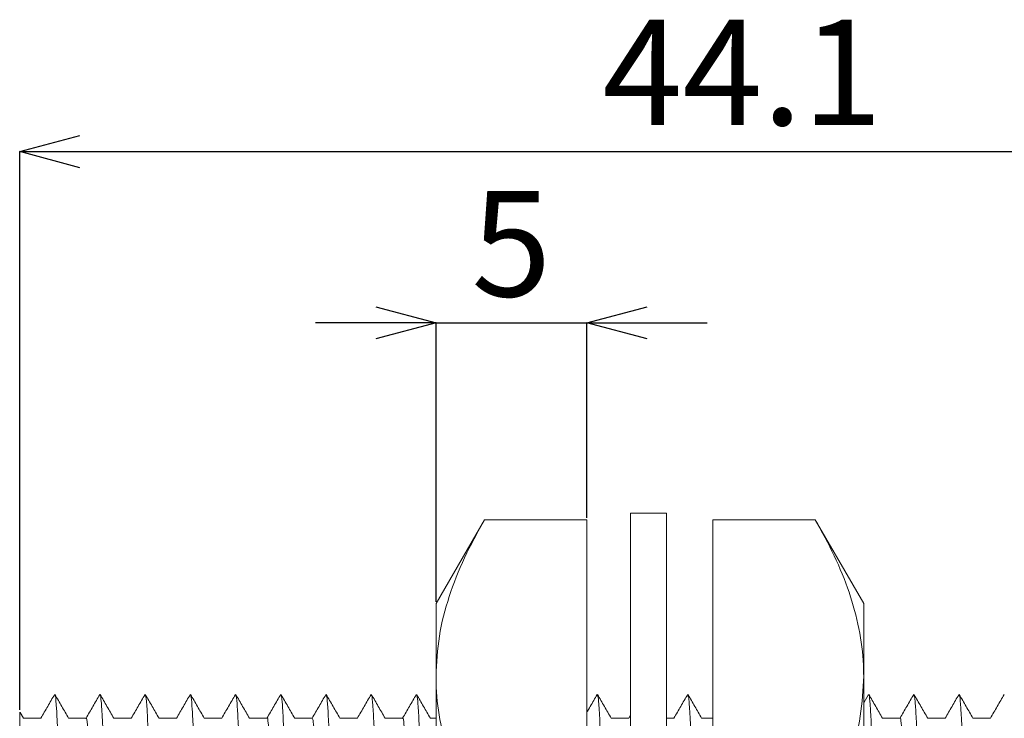
# Model space of a CAD drawing. Units: millimetres. Extents: x 16 to 280, y 72 to 199.
# Drawn here: x 74 to 106, y 117 to 140 of the extents above; entities that cross this region are included whole.
import ezdxf

# ---------------------------------------------------------------- set-up
doc = ezdxf.new("R2010")
doc.units = ezdxf.units.MM
doc.header["$PDSIZE"] = -1
doc.styles.add('SLDTEXTSTYLE0', font='TXT', dxfattribs={"width": 0.7, "bigfont": 'bigfont'})
doc.dimstyles.new('SLDDIMSTYLE1', dxfattribs={"dimtxt": 3.5, "dimasz": 2, "dimexe": 0, "dimexo": 0.0625, "dimgap": 0.875, "dimtad": 3, "dimdec": 3, "dimrnd": 1e-09, "dimzin": 12, "dimdsep": 46, "dimtxsty": 'SLDTEXTSTYLE0', "dimblk1": 'OPEN30', "dimblk2": 'OPEN30', "dimsah": 1, "dimcen": 0.09, "dimadec": 0, "dimazin": 3, "dimtfac": 1, "dimtdec": 3, "dimtmove": 0, "dimatfit": 0, "dimldrblk": 'OPEN30', "dimfxl": 1, "dimfrac": 2, "dimtolj": 1, "dimtzin": 12, "dimarcsym": 0})
doc.dimstyles.new('SLDDIMSTYLE2', dxfattribs={"dimtxt": 3.5, "dimasz": 2, "dimexe": 0, "dimexo": 0.0625, "dimgap": 0.875, "dimtad": 3, "dimdec": 1, "dimrnd": 1e-09, "dimzin": 12, "dimdsep": 46, "dimtxsty": 'SLDTEXTSTYLE0', "dimblk1": 'OPEN30', "dimblk2": 'OPEN30', "dimsah": 1, "dimcen": 0.09, "dimadec": 0, "dimazin": 3, "dimtfac": 1, "dimtofl": 0, "dimtmove": 0, "dimatfit": 3, "dimldrblk": 'OPEN30', "dimfxl": 1, "dimfrac": 2, "dimtolj": 1, "dimtzin": 12, "dimarcsym": 0})

# ---------------------------------------------------------------- blocks, each defined once
blk = doc.blocks.new('_OPEN30')
at = {"color": 0, "linetype": 'ByBlock', "lineweight": -2}
for p, q in [((-1, 0.267949), (0, 0)), ((0, 0), (-1, -0.267949)), ((0, 0), (-1, 0))]:
    blk.add_line(p, q, dxfattribs=at)
blk = doc.blocks.new('_D_3')
at = {"color": 0, "lineweight": -2}
for p, q in [((85.63, 130.163), (83.63, 130.163)), ((87.63, 120.908), (87.63, 130.163)), ((87.63, 130.163), (92.63, 130.163)), ((92.63, 123.692), (92.63, 130.163)), ((94.63, 130.163), (96.63, 130.163))]:
    blk.add_line(p, q, dxfattribs=at)
at = {"layer": 'Defpoints', "color": 0}
for p in [(92.63, 130.163), (92.63, 123.63), (87.63, 120.845)]:
    blk.add_point(p, dxfattribs=at)
at = {"color": 0, "lineweight": -2, "xscale": 2, "yscale": 2, "zscale": 2}
blk.add_blockref('_OPEN30', (87.63, 130.163), dxfattribs=at)
at = {"color": 0, "lineweight": -2, "xscale": 2, "yscale": 2, "zscale": 2, "rotation": 180}
blk.add_blockref('_OPEN30', (92.63, 130.163), dxfattribs=at)
at = {"color": 0, "insert": (90.13, 134.538), "char_height": 3.5, "attachment_point": 2, "style": 'SLDTEXTSTYLE0'}
blk.add_mtext('\\A1;5', dxfattribs=at)
blk = doc.blocks.new('_D_4')
at = {"color": 0, "lineweight": -2}
for p, q in [((73.819, 117.315), (73.819, 135.848)), ((75.819, 135.848), (115.919, 135.848)), ((117.919, 117.108), (117.919, 135.848))]:
    blk.add_line(p, q, dxfattribs=at)
at = {"layer": 'Defpoints', "color": 0}
for p in [(117.919, 135.848), (73.819, 117.253), (117.919, 117.045)]:
    blk.add_point(p, dxfattribs=at)
at = {"color": 0, "lineweight": -2, "xscale": 2, "yscale": 2, "zscale": 2, "rotation": 180}
blk.add_blockref('_OPEN30', (73.819, 135.848), dxfattribs=at)
at = {"color": 0, "lineweight": -2, "xscale": 2, "yscale": 2, "zscale": 2}
blk.add_blockref('_OPEN30', (117.919, 135.848), dxfattribs=at)
at = {"color": 0, "insert": (97.793, 140.223), "char_height": 3.5, "attachment_point": 2, "style": 'SLDTEXTSTYLE0'}
blk.add_mtext('\\A1;44.1', dxfattribs=at)

msp = doc.modelspace()

# ---------------------------------------------------------------- linework, layer by layer
at = {"color": 7, "linetype": 'Continuous', "lineweight": 15}
for p, q in [((95.2802, 123.8452), (94.0802, 123.8452)), ((94.0802, 98.7693), (94.0802, 123.8452)), ((95.2802, 98.7693), (95.2802, 123.8452)), ((89.2372, 123.6298), (87.6295, 120.8452)), ((89.2372, 123.6298), (92.6295, 123.6298)), ((92.6295, 113.2375), (92.6295, 123.6298)), ((96.8179, 123.6298), (96.8179, 113.2375)), ((100.2102, 123.6298), (96.8179, 123.6298)), ((101.8179, 120.8452), (100.2102, 123.6298)), ((87.6295, 120.8452), (87.6295, 118.4337)), ((101.8179, 118.4337), (101.8179, 120.8452)), ((87.6295, 118.4337), (87.6295, 102.8452)), ((101.8179, 102.8452), (101.8179, 118.4337)), ((101.976, 117.8266), (101.8179, 117.5535)), ((73.9419, 117.0395), (73.8313, 117.2314)), ((74.5268, 117.0452), (73.9386, 117.0452)), ((76.0267, 117.0452), (75.4386, 117.0452)), ((77.5268, 117.0452), (76.9386, 117.0452)), ((79.0268, 117.0452), (78.4386, 117.0452)), ((80.5267, 117.0452), (79.9386, 117.0452)), ((82.0267, 117.0452), (81.4386, 117.0452)), ((83.5268, 117.0452), (82.9386, 117.0452)), ((85.0268, 117.0452), (84.4386, 117.0452)), ((86.5267, 117.0452), (85.9386, 117.0452)), ((87.6295, 117.0452), (87.4386, 117.0452)), ((94.0267, 117.0452), (93.4386, 117.0452)), ((94.0802, 117.143), (94.0236, 117.0452)), ((95.5268, 117.0452), (95.2802, 117.0452)), ((96.8179, 117.0452), (96.4386, 117.0452)), ((103.0267, 117.0452), (102.4386, 117.0452)), ((104.5268, 117.0452), (103.9386, 117.0452)), ((106.0268, 117.0452), (105.4386, 117.0452))]:
    msp.add_line(p, q, dxfattribs=at)
for points, knots in [([(89.2372, 123.6298), (89.0071, 123.2097), (88.5468, 122.3694), (88.0407, 121.0784), (87.6966, 119.7649), (87.6519, 118.8774), (87.6295, 118.4337)], [0, 0, 0, 0, 0.2477112, 0.4953655, 0.7477053, 1, 1, 1, 1]), ([(101.8179, 118.4337), (101.8161, 118.5569), (101.8083, 119.0852), (101.6865, 120.0177), (101.3545, 121.2297), (100.8652, 122.4363), (100.4285, 123.232), (100.2102, 123.6298)], [0, 0, 0, 0, 0.0700729, 0.3004377, 0.5308385, 0.7653965, 1, 1, 1, 1]), ([(87.6295, 118.4337), (87.6313, 118.3105), (87.6391, 117.7822), (87.7609, 116.8497), (88.0929, 115.6377), (88.5823, 114.4311), (89.0189, 113.6354), (89.2372, 113.2375)], [0, 0, 0, 0, 0.070073, 0.3004378, 0.5308386, 0.7653966, 1, 1, 1, 1]), ([(100.2102, 113.2375), (100.4403, 113.6577), (100.9006, 114.498), (101.4067, 115.789), (101.7508, 117.1025), (101.7955, 117.99), (101.8179, 118.4337)], [0, 0, 0, 0, 0.2477111, 0.4953654, 0.7477053, 1, 1, 1, 1]), ([(74.9761, 117.8269), (74.9002, 117.6957), (74.7493, 117.4351), (74.5985, 117.1746), (74.5236, 117.0452)], [0, 0, 0, 0, 0.5035084, 1, 1, 1, 1]), ([(75.4419, 117.0395), (75.3663, 117.1707), (75.2151, 117.433), (75.0639, 117.6954), (74.9883, 117.8266)], [0, 0, 0, 0, 0.4999926, 1, 1, 1, 1]), ([(75.7261, 87.8696), (75.7143, 87.9207), (75.6901, 88.0258), (75.6514, 88.6574), (75.6121, 89.6344), (75.5735, 90.9482), (75.5376, 92.5478), (75.5004, 94.4069), (75.4613, 96.4983), (75.422, 98.7603), (75.3835, 101.1069), (75.3477, 103.482), (75.3103, 105.8469), (75.2712, 108.1586), (75.2319, 110.3395), (75.1935, 112.31), (75.1579, 114.0339), (75.1203, 115.4826), (75.0811, 116.6295), (75.0418, 117.4009), (75.0107, 117.7886), (74.9935, 117.7834), (74.9884, 117.7818)], [0, 0, 0, 0, 0.0493726, 0.1013327, 0.153516, 0.2052518, 0.2559658, 0.3071264, 0.3591222, 0.4112965, 0.4629792, 0.5136484, 0.564884, 0.6169125, 0.6690747, 0.7207016, 0.7713373, 0.8226452, 0.8747034, 0.9268506, 0.9784188, 1, 1, 1, 1]), ([(76.4762, 117.827), (76.4002, 117.6958), (76.2483, 117.4334), (76.0964, 117.171), (76.0205, 117.0398)], [0, 0, 0, 0, 0.5000064, 1, 1, 1, 1]), ([(76.9419, 117.0396), (76.8663, 117.1707), (76.715, 117.4331), (76.5638, 117.6955), (76.4882, 117.8267)], [0, 0, 0, 0, 0.499993, 1, 1, 1, 1]), ([(77.2261, 87.9085), (77.2209, 87.907), (77.2036, 87.902), (77.1723, 88.2915), (77.133, 89.0645), (77.0939, 90.2126), (77.0563, 91.6624), (77.0206, 93.3872), (76.9822, 95.3585), (76.9429, 97.54), (76.9038, 99.8521), (76.8664, 102.2171), (76.8306, 104.5922), (76.7921, 106.9385), (76.7528, 109.2001), (76.7137, 111.2907), (76.6765, 113.1489), (76.6407, 114.7476), (76.602, 116.0603), (76.5627, 117.0359), (76.5241, 117.6651), (76.5, 117.769), (76.4883, 117.8194)], [0, 0, 0, 0, 0.0220743, 0.0736391, 0.1257804, 0.1778303, 0.2291277, 0.2797583, 0.3313816, 0.3835377, 0.4355577, 0.4867826, 0.5374474, 0.5891264, 0.6412944, 0.6932815, 0.7444314, 0.7951415, 0.8468734, 0.8990503, 0.9510017, 1, 1, 1, 1]), ([(77.9762, 117.827), (77.9003, 117.6958), (77.7484, 117.4335), (77.5965, 117.1711), (77.5205, 117.0399)], [0, 0, 0, 0, 0.5000061, 1, 1, 1, 1]), ([(78.4417, 117.0398), (78.3661, 117.171), (78.2149, 117.4334), (78.0637, 117.6957), (77.9881, 117.8269)], [0, 0, 0, 0, 0.4999934, 1, 1, 1, 1]), ([(78.7261, 87.8894), (78.7179, 87.9095), (78.6988, 87.9564), (78.6671, 88.3807), (78.6321, 89.1018), (78.5973, 90.111), (78.5635, 91.362), (78.532, 92.8321), (78.4986, 94.5042), (78.4639, 96.3621), (78.4289, 98.3591), (78.3944, 100.4343), (78.3617, 102.537), (78.3297, 104.643), (78.2956, 106.7292), (78.2606, 108.7557), (78.2258, 110.6602), (78.1918, 112.3889), (78.1588, 113.9842), (78.1228, 115.3977), (78.0836, 116.5654), (78.0443, 117.3628), (78.0122, 117.7757), (77.9942, 117.7798), (77.9883, 117.7811)], [0, 0, 0, 0, 0.0346709, 0.0806462, 0.1270079, 0.1732849, 0.2190112, 0.2639524, 0.3095214, 0.355728, 0.4021103, 0.4481959, 0.4935301, 0.5385903, 0.5845015, 0.6308456, 0.6771524, 0.7229542, 0.7679255, 0.8191374, 0.8711406, 0.9232763, 0.9748758, 1, 1, 1, 1]), ([(79.4762, 117.827), (79.4003, 117.6958), (79.2484, 117.4335), (79.0965, 117.1711), (79.0205, 117.0399)], [0, 0, 0, 0, 0.5000067, 1, 1, 1, 1]), ([(79.9418, 117.0397), (79.8662, 117.1709), (79.715, 117.4333), (79.5638, 117.6957), (79.4882, 117.8268)], [0, 0, 0, 0, 0.4999931, 1, 1, 1, 1]), ([(80.2262, 87.8836), (80.2245, 87.8802), (80.2119, 87.8564), (80.1877, 88.0974), (80.1531, 88.6272), (80.1181, 89.4769), (80.0836, 90.5849), (80.0507, 91.9269), (80.0189, 93.4796), (79.9848, 95.2291), (79.9498, 97.1496), (79.9149, 99.1857), (79.8809, 101.2753), (79.8492, 103.3819), (79.8162, 105.483), (79.7816, 107.5527), (79.7466, 109.5375), (79.712, 111.377), (79.6789, 113.0278), (79.6472, 114.4752), (79.6132, 115.701), (79.5784, 116.682), (79.5434, 117.3697), (79.5131, 117.7541), (79.4953, 117.7828), (79.4883, 117.7941)], [0, 0, 0, 0, 0.0075136, 0.0530408, 0.0992273, 0.1456125, 0.1917238, 0.2371051, 0.2821328, 0.3280116, 0.3743459, 0.420666, 0.4665033, 0.5114973, 0.5569343, 0.603075, 0.6494616, 0.6956214, 0.7410955, 0.7860706, 0.8318788, 0.8781883, 0.9245312, 0.9704375, 1, 1, 1, 1]), ([(80.9762, 117.827), (80.9003, 117.6958), (80.7484, 117.4334), (80.5965, 117.1711), (80.5205, 117.0399)], [0, 0, 0, 0, 0.5000063, 1, 1, 1, 1]), ([(81.4419, 117.0395), (81.3663, 117.1707), (81.2151, 117.433), (81.0639, 117.6954), (80.9883, 117.8266)], [0, 0, 0, 0, 0.4999934, 1, 1, 1, 1]), ([(81.7261, 87.899), (81.72, 87.9046), (81.7032, 87.9202), (81.6739, 88.2741), (81.6391, 88.934), (81.6041, 89.8914), (81.5701, 91.0963), (81.5382, 92.5247), (81.5053, 94.1579), (81.4708, 95.9817), (81.4358, 97.9558), (81.4011, 100.0206), (81.3679, 102.12), (81.3363, 104.2271), (81.3024, 106.3192), (81.2676, 108.3626), (81.2326, 110.2959), (81.1984, 112.0623), (81.1664, 113.6332), (81.1337, 114.9947), (81.0993, 116.1248), (81.0643, 116.9988), (81.0296, 117.5582), (81.0043, 117.8205), (80.991, 117.803), (80.9883, 117.7996)], [0, 0, 0, 0, 0.0256286, 0.0714833, 0.1178159, 0.1641575, 0.2100386, 0.2550691, 0.3004702, 0.3465967, 0.3929921, 0.4391836, 0.4847108, 0.5296774, 0.5754592, 0.6217648, 0.6681269, 0.7140748, 0.7591762, 0.8044808, 0.8505547, 0.8969443, 0.9431775, 0.9887912, 1, 1, 1, 1]), ([(82.4762, 117.827), (82.4002, 117.6958), (82.2483, 117.4334), (82.0964, 117.171), (82.0205, 117.0399)], [0, 0, 0, 0, 0.5000067, 1, 1, 1, 1]), ([(82.9419, 117.0395), (82.8663, 117.1707), (82.7151, 117.433), (82.5639, 117.6954), (82.4883, 117.8266)], [0, 0, 0, 0, 0.4999934, 1, 1, 1, 1]), ([(83.226, 87.8971), (83.2193, 87.9068), (83.2017, 87.9323), (83.1716, 88.3092), (83.1367, 88.9902), (83.1018, 89.9655), (83.0678, 91.1863), (83.0361, 92.6291), (83.003, 94.2756), (82.9685, 96.1113), (82.9334, 98.0936), (82.8988, 100.1622), (82.8658, 102.2628), (82.834, 104.3696), (82.8001, 106.4599), (82.7652, 108.4977), (82.7303, 110.4214), (82.6961, 112.175), (82.6635, 113.7671), (82.6292, 115.1665), (82.5923, 116.3309), (82.5549, 117.1796), (82.5198, 117.7016), (82.4983, 117.7735), (82.4884, 117.8064)], [0, 0, 0, 0, 0.0286819, 0.0745865, 0.1209378, 0.167266, 0.2131027, 0.2581, 0.3035671, 0.3497297, 0.3961294, 0.4422933, 0.4877628, 0.5327589, 0.5785936, 0.6249211, 0.671273, 0.7171794, 0.7622338, 0.8106578, 0.8598892, 0.9093724, 0.9585343, 1, 1, 1, 1]), ([(83.9762, 117.8269), (83.9002, 117.6957), (83.7483, 117.4334), (83.5964, 117.171), (83.5205, 117.0398)], [0, 0, 0, 0, 0.5000072, 1, 1, 1, 1]), ([(84.4419, 117.0396), (84.3663, 117.1708), (84.215, 117.4331), (84.0638, 117.6955), (83.9882, 117.8267)], [0, 0, 0, 0, 0.4999933, 1, 1, 1, 1]), ([(84.7262, 87.8685), (84.7258, 87.8675), (84.7147, 87.8381), (84.6922, 88.0521), (84.6577, 88.5374), (84.6226, 89.3517), (84.588, 90.4267), (84.5548, 91.74), (84.5232, 93.2661), (84.4893, 94.9908), (84.4544, 96.892), (84.4194, 98.9165), (84.3853, 101.002), (84.3533, 103.1078), (84.3206, 105.2108), (84.2862, 107.287), (84.2511, 109.2864), (84.2164, 111.1479), (84.183, 112.8242), (84.1514, 114.2989), (84.1177, 115.5548), (84.0829, 116.5696), (84.0479, 117.2973), (84.016, 117.7292), (83.9968, 117.7799), (83.9884, 117.802)], [0, 0, 0, 0, 0.0015792, 0.0469972, 0.0931322, 0.1395271, 0.1857093, 0.2312187, 0.2761908, 0.3219858, 0.3682959, 0.4146535, 0.4605881, 0.5056736, 0.5509959, 0.5970791, 0.6434693, 0.6896939, 0.7352907, 0.7802371, 0.8259555, 0.8722348, 0.918609, 0.9646068, 1, 1, 1, 1]), ([(85.4762, 117.8269), (85.4002, 117.6957), (85.2494, 117.4351), (85.0985, 117.1746), (85.0236, 117.0452)], [0, 0, 0, 0, 0.5035085, 1, 1, 1, 1]), ([(85.9417, 117.0398), (85.8661, 117.171), (85.7149, 117.4334), (85.5637, 117.6957), (85.4881, 117.8269)], [0, 0, 0, 0, 0.4999928, 1, 1, 1, 1]), ([(86.226, 87.8991), (86.2214, 87.8989), (86.206, 87.8983), (86.1784, 88.211), (86.1436, 88.8295), (86.1086, 89.7524), (86.0744, 90.9264), (86.0423, 92.3271), (86.0098, 93.9344), (85.9754, 95.7348), (85.9403, 97.6926), (85.9056, 99.7492), (85.8721, 101.8458), (85.8405, 103.9532), (85.8069, 106.0486), (85.7721, 108.1017), (85.7371, 110.0527), (85.7028, 111.8436), (85.6704, 113.4406), (85.6381, 114.8303), (85.6038, 115.992), (85.5688, 116.901), (85.5341, 117.503), (85.5071, 117.8006), (85.4923, 117.7944), (85.4882, 117.7927)], [0, 0, 0, 0, 0.0196234, 0.0653755, 0.1116649, 0.1580249, 0.2039846, 0.249104, 0.2943721, 0.3404222, 0.386802, 0.4330394, 0.4786708, 0.5236061, 0.5692796, 0.6155359, 0.6619102, 0.7079308, 0.7531471, 0.7983141, 0.8443056, 0.8906736, 0.9369465, 0.9826588, 1, 1, 1, 1]), ([(86.9761, 117.8268), (86.9002, 117.6957), (86.7493, 117.4351), (86.5985, 117.1746), (86.5236, 117.0452)], [0, 0, 0, 0, 0.5035397, 1, 1, 1, 1]), ([(87.4418, 117.0397), (87.3662, 117.1709), (87.215, 117.4333), (87.0638, 117.6956), (86.9882, 117.8268)], [0, 0, 0, 0, 0.4999939, 1, 1, 1, 1]), ([(87.6295, 89.2403), (87.6194, 89.5079), (87.5971, 90.1015), (87.5633, 91.3707), (87.5296, 92.9424), (87.4938, 94.7513), (87.4567, 96.7622), (87.4194, 98.9183), (87.3829, 101.1445), (87.349, 103.394), (87.3137, 105.6363), (87.2768, 107.8373), (87.2394, 109.9318), (87.2027, 111.8481), (87.1683, 113.5463), (87.1336, 115.006), (87.0968, 116.2043), (87.0595, 117.0942), (87.0227, 117.6736), (86.9996, 117.7745), (86.9882, 117.8241)], [0, 0, 0, 0, 0.0460687, 0.1021832, 0.1573271, 0.2133327, 0.2700895, 0.3269483, 0.3832531, 0.4384802, 0.4942576, 0.5509132, 0.6078049, 0.6642742, 0.7196941, 0.775219, 0.8317468, 0.8886439, 0.9452516, 1, 1, 1, 1]), ([(92.976, 117.8267), (92.9001, 117.6955), (92.7846, 117.496), (92.6691, 117.2965), (92.6295, 117.2282)], [0, 0, 0, 0, 0.6575893, 1, 1, 1, 1]), ([(93.4417, 117.0398), (93.3661, 117.171), (93.2149, 117.4334), (93.0637, 117.6957), (92.9881, 117.8269)], [0, 0, 0, 0, 0.4999932, 1, 1, 1, 1]), ([(93.7258, 87.8973), (93.7167, 87.9207), (93.6952, 87.9752), (93.6594, 88.5045), (93.6201, 89.4056), (93.5812, 90.6575), (93.5447, 92.201), (93.5082, 94.0097), (93.4693, 96.0568), (93.43, 98.2909), (93.3912, 100.6264), (93.3549, 102.999), (93.3182, 105.3691), (93.2792, 107.6965), (93.2399, 109.911), (93.2011, 111.9287), (93.1651, 113.7047), (93.1281, 115.2118), (93.0891, 116.4235), (93.0498, 117.275), (93.0157, 117.7458), (92.9959, 117.7737), (92.9883, 117.7844)], [0, 0, 0, 0, 0.03869, 0.0905211, 0.1427112, 0.194589, 0.2455067, 0.2964198, 0.3482952, 0.4004854, 0.4523189, 0.5031577, 0.5541538, 0.6060708, 0.6582581, 0.7100444, 0.7608154, 0.8118919, 0.8638476, 0.916029, 0.9677653, 1, 1, 1, 1]), ([(95.976, 117.8267), (95.9001, 117.6955), (95.7493, 117.435), (95.5985, 117.1745), (95.5236, 117.0452)], [0, 0, 0, 0, 0.5036505, 1, 1, 1, 1]), ([(96.4419, 117.0395), (96.3663, 117.1707), (96.2151, 117.433), (96.0639, 117.6954), (95.9883, 117.8266)], [0, 0, 0, 0, 0.4999928, 1, 1, 1, 1]), ([(96.7258, 87.9027), (96.7175, 87.9193), (96.6969, 87.96), (96.662, 88.4592), (96.6226, 89.3356), (96.5837, 90.5675), (96.5469, 92.0929), (96.5107, 93.8853), (96.4719, 95.9177), (96.4325, 98.1422), (96.3936, 100.4738), (96.3571, 102.8452), (96.3206, 105.2167), (96.2818, 107.5483), (96.2424, 109.7728), (96.2036, 111.8052), (96.1673, 113.5976), (96.1306, 115.123), (96.0916, 116.3549), (96.0523, 117.2313), (96.0174, 117.7303), (95.9968, 117.7711), (95.9885, 117.7876)], [0, 0, 0, 0, 0.0353527, 0.0871527, 0.1393551, 0.1912884, 0.2423016, 0.2931532, 0.3450005, 0.3972059, 0.4490976, 0.5000279, 0.5509581, 0.6028499, 0.6550552, 0.7069026, 0.7577542, 0.8087673, 0.8607006, 0.912903, 0.9647031, 1, 1, 1, 1]), ([(102.4418, 117.0397), (102.3662, 117.1709), (102.215, 117.4332), (102.0638, 117.6956), (101.9882, 117.8268)], [0, 0, 0, 0, 0.499992, 1, 1, 1, 1]), ([(102.7259, 87.9), (102.7205, 87.9029), (102.7043, 87.9118), (102.6757, 88.2486), (102.6409, 88.892), (102.6059, 89.8358), (102.5718, 91.0285), (102.5398, 92.4461), (102.5071, 94.069), (102.4726, 95.8836), (102.4376, 97.8514), (102.4029, 99.9131), (102.3696, 102.0115), (102.338, 104.1187), (102.3042, 106.2122), (102.2694, 108.2595), (102.2344, 110.2), (102.2001, 111.9761), (102.168, 113.5573), (102.1355, 114.9301), (102.1011, 116.0728), (102.0661, 116.9606), (102.0314, 117.5371), (102.0054, 117.8128), (101.9914, 117.7993), (101.9882, 117.7962)], [0, 0, 0, 0, 0.0230054, 0.0688293, 0.1151548, 0.1615137, 0.2074359, 0.2525063, 0.2978645, 0.3439707, 0.39037, 0.4365896, 0.4821679, 0.5271268, 0.5728756, 0.6191716, 0.6655486, 0.7115352, 0.7566871, 0.8019467, 0.8479979, 0.894389, 0.9406479, 0.9863105, 1, 1, 1, 1]), ([(103.476, 117.8266), (103.4001, 117.6955), (103.2493, 117.435), (103.0985, 117.1745), (103.0236, 117.0452)], [0, 0, 0, 0, 0.5036719, 1, 1, 1, 1]), ([(103.9419, 117.0395), (103.8663, 117.1707), (103.7151, 117.433), (103.5639, 117.6954), (103.4883, 117.8266)], [0, 0, 0, 0, 0.499993, 1, 1, 1, 1]), ([(104.2259, 87.8756), (104.2161, 87.9115), (104.1953, 87.9875), (104.1618, 88.4708), (104.1268, 89.2379), (104.0921, 90.286), (104.0586, 91.5716), (104.0271, 93.0734), (103.9934, 94.775), (103.9586, 96.6576), (103.9236, 98.6706), (103.8893, 100.752), (103.857, 102.8567), (103.8246, 104.9612), (103.7903, 107.0422), (103.7553, 109.0541), (103.7205, 110.935), (103.6869, 112.6345), (103.6553, 114.134), (103.6218, 115.4171), (103.5871, 116.4625), (103.5521, 117.2263), (103.5188, 117.7051), (103.4981, 117.7788), (103.4884, 117.8134)], [0, 0, 0, 0, 0.0413172, 0.0874042, 0.1338071, 0.1800534, 0.2256802, 0.2706378, 0.3163553, 0.3626423, 0.4090333, 0.4550566, 0.5002624, 0.5454793, 0.5915091, 0.6379015, 0.6841848, 0.7298937, 0.7748502, 0.820486, 0.8667366, 0.9131386, 0.9592196, 1, 1, 1, 1]), ([(104.976, 117.8267), (104.9001, 117.6955), (104.7482, 117.4331), (104.5962, 117.1707), (104.5203, 117.0395)], [0, 0, 0, 0, 0.5000066, 1, 1, 1, 1]), ([(105.4419, 117.0395), (105.3663, 117.1707), (105.2151, 117.433), (105.0639, 117.6954), (104.9883, 117.8266)], [0, 0, 0, 0, 0.4999928, 1, 1, 1, 1]), ([(105.726, 87.867), (105.7146, 87.9165), (105.6915, 88.0173), (105.6548, 88.5963), (105.6174, 89.4861), (105.5806, 90.6844), (105.546, 92.1441), (105.5116, 93.8424), (105.4749, 95.7587), (105.4375, 97.8531), (105.4005, 100.0542), (105.3652, 102.2964), (105.3313, 104.546), (105.2949, 106.7722), (105.2576, 108.9282), (105.2205, 110.9396), (105.1847, 112.7465), (105.151, 114.3255), (105.1149, 115.6535), (105.0777, 116.7048), (105.0405, 117.4186), (105.0105, 117.7797), (104.9937, 117.7879), (104.9884, 117.7905)], [0, 0, 0, 0, 0.047499, 0.096745, 0.1462427, 0.1954192, 0.2437231, 0.2919358, 0.3410613, 0.3905543, 0.439842, 0.4883656, 0.5364106, 0.585393, 0.6348574, 0.6842331, 0.7329553, 0.7809278, 0.8297447, 0.8791568, 0.928597, 0.9774962, 1, 1, 1, 1]), ([(106.476, 117.8267), (106.4001, 117.6955), (106.2482, 117.4331), (106.0963, 117.1707), (106.0203, 117.0396)], [0, 0, 0, 0, 0.5000069, 1, 1, 1, 1]), ([(73.819, 117.2244), (73.819, 117.2333), (73.819, 117.2957), (73.819, 117.0201), (73.819, 116.3901), (73.819, 115.3278), (73.819, 113.9175), (73.819, 112.1813), (73.819, 110.3792), (73.819, 108.6196), (73.819, 106.9887), (73.819, 105.8524), (73.819, 105.2852)], [0, 0, 0, 0, 0.0199019, 0.1386236, 0.2573453, 0.3784095, 0.4994738, 0.620468, 0.7414731, 0.827549, 0.9139241, 1, 1, 1, 1]), ([(76.7704, 88.6929), (76.7653, 88.6915), (76.7481, 88.6867), (76.7171, 89.054), (76.6778, 89.7849), (76.6386, 90.8717), (76.601, 92.2445), (76.5654, 93.8779), (76.527, 95.7451), (76.4876, 97.8115), (76.4485, 100.0019), (76.4111, 102.2426), (76.3754, 104.493), (76.3369, 106.7164), (76.2975, 108.8596), (76.2585, 110.8411), (76.2213, 112.6023), (76.1854, 114.1188), (76.1468, 115.36), (76.1074, 116.2991), (76.0684, 116.8541), (76.0421, 117.087), (76.0283, 117.0316), (76.0267, 117.0251)], [0, 0, 0, 0, 0.021283, 0.072427, 0.1241429, 0.1757681, 0.2266468, 0.2768642, 0.3280663, 0.3797969, 0.4313925, 0.4821994, 0.5324507, 0.583708, 0.6354504, 0.6870133, 0.7377458, 0.7880421, 0.8393518, 0.8911031, 0.9426305, 0.9932858, 1, 1, 1, 1]), ([(82.7703, 88.6829), (82.7637, 88.6918), (82.7463, 88.7155), (82.7163, 89.0707), (82.6814, 89.7147), (82.6465, 90.6379), (82.6126, 91.7936), (82.5808, 93.1599), (82.5478, 94.7194), (82.5132, 96.4581), (82.4781, 98.3359), (82.4436, 100.2957), (82.4105, 102.2859), (82.3788, 104.2821), (82.3448, 106.2628), (82.3099, 108.194), (82.275, 110.0171), (82.2409, 111.6793), (82.2083, 113.1883), (82.1739, 114.5161), (82.137, 115.6164), (82.0997, 116.4364), (82.0628, 116.9017), (82.0393, 117.0929), (82.0272, 117.0409), (82.0267, 117.0387)], [0, 0, 0, 0, 0.0278462, 0.0733718, 0.1193405, 0.1652863, 0.2107444, 0.2553703, 0.3004619, 0.3462435, 0.3922601, 0.4380429, 0.483137, 0.5277616, 0.5732179, 0.6191629, 0.6651322, 0.7106596, 0.755342, 0.8033661, 0.8521911, 0.9012658, 0.9500219, 0.9979129, 1, 1, 1, 1]), ([(84.2704, 88.6534), (84.2702, 88.6529), (84.2592, 88.6257), (84.2369, 88.8281), (84.2024, 89.2861), (84.1673, 90.0568), (84.1327, 91.0745), (84.0995, 92.318), (84.0679, 93.7633), (84.034, 95.3968), (83.9991, 97.1976), (83.9642, 99.1155), (83.93, 101.0913), (83.898, 103.0865), (83.8653, 105.0792), (83.8309, 107.0466), (83.7959, 108.9414), (83.7612, 110.7057), (83.7278, 112.2946), (83.6962, 113.6926), (83.6625, 114.8836), (83.6277, 115.8455), (83.5927, 116.5384), (83.5586, 116.9681), (83.5372, 117.018), (83.5268, 117.0425)], [0, 0, 0, 0, 0.0009075, 0.0459561, 0.091716, 0.1377337, 0.1835403, 0.2286797, 0.2732861, 0.3187087, 0.3646422, 0.4106228, 0.456184, 0.5009028, 0.5458565, 0.591565, 0.6375779, 0.6834268, 0.7286527, 0.7732336, 0.8185803, 0.8644832, 0.9104804, 0.9561041, 1, 1, 1, 1]), ([(87.2703, 88.685), (87.2651, 88.6873), (87.2484, 88.6948), (87.2185, 89.0354), (87.1813, 89.7103), (87.1441, 90.7055), (87.1081, 91.9628), (87.0744, 93.4582), (87.0385, 95.1695), (87.0014, 97.0748), (86.9641, 99.1172), (86.9277, 101.2263), (86.8938, 103.3577), (86.8585, 105.4824), (86.8215, 107.5682), (86.7842, 109.5531), (86.7474, 111.3695), (86.713, 112.9791), (86.6784, 114.3638), (86.6416, 115.4972), (86.6042, 116.3525), (86.5673, 116.8645), (86.5419, 117.076), (86.5286, 117.0316), (86.5267, 117.0253)], [0, 0, 0, 0, 0.0218606, 0.070352, 0.1193799, 0.1683801, 0.2167899, 0.2643623, 0.3126781, 0.3616421, 0.4106941, 0.459268, 0.5069123, 0.5550313, 0.6039079, 0.6529883, 0.7017042, 0.7495147, 0.7974158, 0.8461822, 0.8952673, 0.9441026, 0.9921369, 1, 1, 1, 1]), ([(103.7703, 88.6635), (103.7606, 88.6969), (103.7399, 88.768), (103.7066, 89.2235), (103.6715, 89.9491), (103.6368, 90.9413), (103.6034, 92.1586), (103.5718, 93.5807), (103.5381, 95.1924), (103.5033, 96.9757), (103.4683, 98.8826), (103.434, 100.8545), (103.4017, 102.8485), (103.3694, 104.8426), (103.335, 106.8146), (103.3, 108.7212), (103.2653, 110.5039), (103.2316, 112.1149), (103.2, 113.5362), (103.1666, 114.7536), (103.1318, 115.7419), (103.0968, 116.4784), (103.0624, 116.9049), (103.0396, 117.0818), (103.0277, 117.0371), (103.0267, 117.0331)], [0, 0, 0, 0, 0.0403871, 0.0860929, 0.132112, 0.1779758, 0.2232251, 0.2678108, 0.3131502, 0.3590543, 0.4050617, 0.4507043, 0.4955361, 0.5403789, 0.586028, 0.6320367, 0.6779372, 0.723268, 0.7678526, 0.8131109, 0.8589789, 0.9049971, 0.950697, 0.995629, 1, 1, 1, 1])]:
    msp.add_open_spline(points, degree=3, knots=knots, dxfattribs=at)

# ---------------------------------------------------------------- dimensions: what is measured, and where the dimension line sits
for base, p1, p2, dimstyle, picture, middle in [((117.919, 135.8485), (73.819, 117.2527), (117.919, 117.0452), 'SLDDIMSTYLE2', '_D_4', (97.7926, 135.8485)), ((92.6295, 130.1634), (87.6295, 120.8452), (92.6295, 123.6298), 'SLDDIMSTYLE1', '_D_3', (90.1295, 130.1634))]:
    dim = msp.add_linear_dim(base=base, p1=p1, p2=p2, dimstyle=dimstyle)
    dim.commit()
    dim.dimension.update_dxf_attribs({"geometry": picture, "text_midpoint": middle, "dimtype": 160})

doc.saveas('drawing.dxf')
